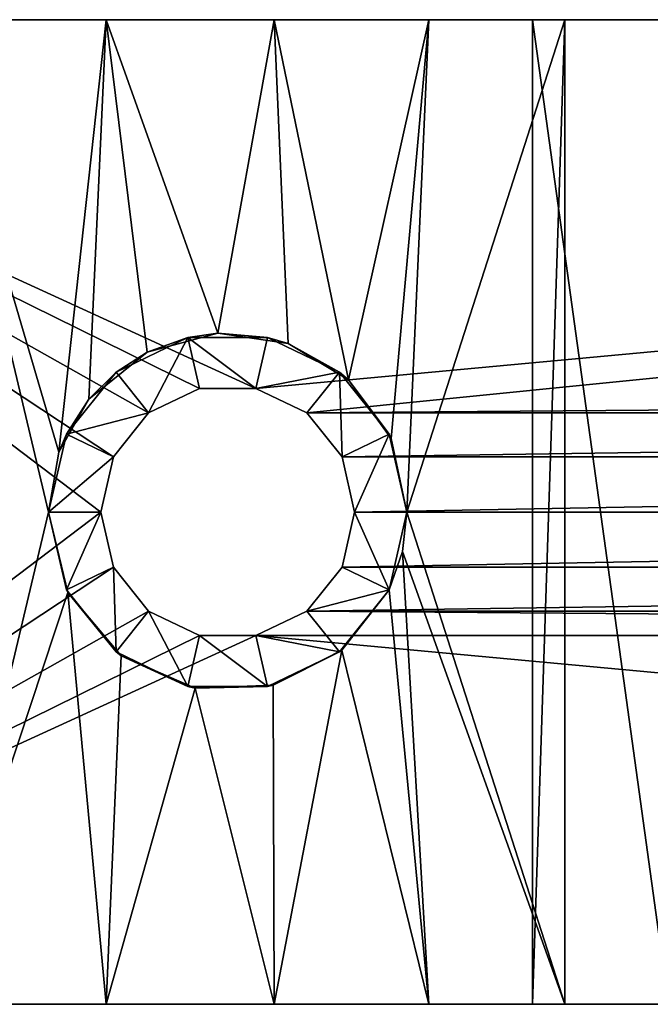
# Model space of a CAD drawing. Extents: x -97 to 96, y -19 to 33.
# Drawn here: x -61 to -40, y 0 to 33 of the extents above; entities that cross this region are included whole.
import ezdxf

# ---------------------------------------------------------------- set-up
doc = ezdxf.new("R2010")
doc.units = 0
doc.header["$MEASUREMENT"] = 0

msp = doc.modelspace()

# ---------------------------------------------------------------- linework, layer by layer
for points in [[(-80, 33), (-58.25, 16.5), (-80, 0)], [(-80, 33), (-57.829102, 18.344), (-58.25, 16.5)], [(-80, 33), (-56.649799, 19.8228), (-57.829102, 18.344)], [(-80, 33), (-54.945702, 20.6434), (-56.649799, 19.8228)], [(-80, 33), (-53.054298, 20.6434), (-54.945702, 20.6434)], [(-80, 33), (80, 33), (-53.054298, 20.6434)], [(-58.0737, 33, 20.576401), (-80, 33), (-63.926399, 33, 20)], [(-52.4459, 33, 22.2836), (-80, 33), (-58.0737, 33, 20.576401)], [(80, 33), (-80, 33), (-52.4459, 33, 22.2836)], [(-63.926399, 33, 20), (-59.653198, 18.510401, 20.305901), (-58.0737, 33, 20.576401)], [(-63.926399, 33, 20), (-60, 16.5, 20.258101), (-59.653198, 18.510401, 20.305901)], [(-63.926399, 33, 20), (-63.926399, 0, 20), (-60, 16.5, 20.258101)], [(-59.653198, 18.510401, 20.305901), (-58.6567, 20.2836, 20.4664), (-58.0737, 33, 20.576401)], [(-58.6567, 20.2836, 20.4664), (-56.700401, 21.858, 20.8832), (-58.0737, 33, 20.576401)], [(-58.0737, 33, 20.576401), (-54.333099, 22.4907, 21.575199), (-52.4459, 33, 22.2836)], [(-56.700401, 21.858, 20.8832), (-54.333099, 22.4907, 21.575199), (-58.0737, 33, 20.576401)], [(-54.333099, 22.4907, 21.575199), (-51.975498, 22.148001, 22.4832), (-52.4459, 33, 22.2836)], [(-53.054298, 20.6434), (80, 33), (-51.350201, 19.8228)], [(52.4459, 33, 22.2836), (-52.4459, 33, 22.2836), (-47.2593, 33, 25.055901)], [(80, 33), (-52.4459, 33, 22.2836), (52.4459, 33, 22.2836)], [(-52.4459, 33, 22.2836), (-49.952599, 20.929199, 23.453199), (-47.2593, 33, 25.055901)], [(-51.975498, 22.148001, 22.4832), (-49.952599, 20.929199, 23.453199), (-52.4459, 33, 22.2836)], [(-51.350201, 19.8228), (80, 33), (53.054298, 20.6434)], [(-49.952599, 20.929199, 23.453199), (-48.530701, 18.9671, 24.251801), (-47.2593, 33, 25.055901)], [(-48.530701, 18.9671, 24.251801), (-48, 16.5, 24.576599), (-47.2593, 33, 25.055901)], [(-48, 16.5, 24.576599), (-42.7132, 33, 28.7868), (-47.2593, 33, 25.055901)], [(-48, 16.5, 24.576599), (-42.7132, 0, 28.7868), (-42.7132, 33, 28.7868)], [(-42.7132, 33, 28.7868), (-43.7868, 33, 27.7132), (-47.2593, 33, 25.055901)], [(-22.573601, 33, 36.5), (-47.2593, 33, 25.055901), (-43.7868, 33, 27.7132)], [(47.2593, 33, 25.055901), (-47.2593, 33, 25.055901), (-22.573601, 33, 36.5)], [(52.4459, 33, 22.2836), (-47.2593, 33, 25.055901), (47.2593, 33, 25.055901)], [(-34.0541, 33, 34.2164), (-43.7868, 33, 27.7132), (-39.2407, 33, 31.444099)], [(-22.573601, 33, 36.5), (-43.7868, 33, 27.7132), (-34.0541, 33, 34.2164)], [(-42.7132, 33, 28.7868), (-42.7132, 0, 28.7868), (-43.7868, 0, 27.7132)], [(-43.7868, 33, 27.7132), (-42.7132, 33, 28.7868), (-43.7868, 0, 27.7132)], [(-39.2407, 0, 31.444099), (-39.2407, 33, 31.444099), (-43.7868, 33, 27.7132)], [(-43.7868, 0, 27.7132), (-39.2407, 0, 31.444099), (-43.7868, 33, 27.7132)], [(-54.333099, 22.4907, 21.575199), (-56.700401, 21.858, 20.8832), (-55.335098, 22.3496, 19.5)], [(-52.664902, 22.3496, 19.5), (-54.333099, 22.4907, 21.575199), (-55.335098, 22.3496, 19.5)], [(-51.975498, 22.148001, 22.4832), (-54.333099, 22.4907, 21.575199), (-52.664902, 22.3496, 19.5)], [(-55.335098, 22.3496, 19.5), (-57.740898, 21.191, 19.5), (-56.649799, 19.8228, 19.5)], [(-55.335098, 22.3496, 19.5), (-56.700401, 21.858, 20.8832), (-57.740898, 21.191, 19.5)], [(-55.335098, 22.3496, 19.5), (-56.649799, 19.8228, 19.5), (-54.945702, 20.6434, 19.5)], [(-53.054298, 20.6434, 19.5), (-55.335098, 22.3496, 19.5), (-54.945702, 20.6434, 19.5)], [(-52.664902, 22.3496, 19.5), (-55.335098, 22.3496, 19.5), (-53.054298, 20.6434, 19.5)], [(-50.259102, 21.191, 19.5), (-52.664902, 22.3496, 19.5), (-53.054298, 20.6434, 19.5)], [(-50.259102, 21.191, 19.5), (-51.975498, 22.148001, 22.4832), (-52.664902, 22.3496, 19.5)], [(-49.952599, 20.929199, 23.453199), (-51.975498, 22.148001, 22.4832), (-50.259102, 21.191, 19.5)], [(-56.700401, 21.858, 20.8832), (-58.6567, 20.2836, 20.4664), (-57.740898, 21.191, 19.5)], [(-57.740898, 21.191, 19.5), (-59.4058, 19.1033, 19.5), (-56.649799, 19.8228, 19.5)], [(-58.6567, 20.2836, 20.4664), (-59.4058, 19.1033, 19.5), (-57.740898, 21.191, 19.5)], [(-50.259102, 21.191, 19.5), (-53.054298, 20.6434, 19.5), (-51.350201, 19.8228, 19.5)], [(-50.259102, 21.191, 19.5), (-51.350201, 19.8228, 19.5), (-50.170898, 18.344, 19.5)], [(-50.259102, 21.191, 19.5), (-50.170898, 18.344, 19.5), (-48.5942, 19.1033, 19.5)], [(-48.5942, 19.1033, 19.5), (-49.952599, 20.929199, 23.453199), (-50.259102, 21.191, 19.5)], [(-48.530701, 18.9671, 24.251801), (-49.952599, 20.929199, 23.453199), (-48.5942, 19.1033, 19.5)], [(-56.649799, 19.8228, 19.5), (-54.945702, 20.6434), (-54.945702, 20.6434, 19.5)], [(-56.649799, 19.8228), (-54.945702, 20.6434), (-56.649799, 19.8228, 19.5)], [(-54.945702, 20.6434, 19.5), (-54.945702, 20.6434), (-53.054298, 20.6434, 19.5)], [(-54.945702, 20.6434), (-53.054298, 20.6434), (-53.054298, 20.6434, 19.5)], [(-53.054298, 20.6434, 19.5), (-51.350201, 19.8228), (-51.350201, 19.8228, 19.5)], [(-53.054298, 20.6434), (-51.350201, 19.8228), (-53.054298, 20.6434, 19.5)], [(-51.350201, 19.8228), (53.054298, 20.6434), (51.350201, 19.8228)], [(-58.6567, 20.2836, 20.4664), (-59.653198, 18.510401, 20.305901), (-59.4058, 19.1033, 19.5)], [(-56.649799, 19.8228, 19.5), (-59.4058, 19.1033, 19.5), (-57.829102, 18.344, 19.5)], [(-57.829102, 18.344, 19.5), (-57.829102, 18.344), (-56.649799, 19.8228, 19.5)], [(-57.829102, 18.344), (-56.649799, 19.8228), (-56.649799, 19.8228, 19.5)], [(-51.350201, 19.8228, 19.5), (-50.170898, 18.344), (-50.170898, 18.344, 19.5)], [(-51.350201, 19.8228), (-50.170898, 18.344), (-51.350201, 19.8228, 19.5)], [(-51.350201, 19.8228), (51.350201, 19.8228), (-50.170898, 18.344)], [(-50.170898, 18.344), (51.350201, 19.8228), (50.170898, 18.344)], [(-57.829102, 18.344, 19.5), (-59.4058, 19.1033, 19.5), (-60, 16.5, 19.5)], [(-59.653198, 18.510401, 20.305901), (-60, 16.5, 19.5), (-59.4058, 19.1033, 19.5)], [(-48.5942, 19.1033, 19.5), (-50.170898, 18.344, 19.5), (-49.75, 16.5, 19.5)], [(-48.5942, 19.1033, 19.5), (-49.75, 16.5, 19.5), (-48, 16.5, 19.5)], [(-48, 16.5, 19.5), (-48.530701, 18.9671, 24.251801), (-48.5942, 19.1033, 19.5)], [(-48, 16.5, 24.576599), (-48.530701, 18.9671, 24.251801), (-48, 16.5, 19.5)], [(-59.653198, 18.510401, 20.305901), (-60, 16.5, 20.258101), (-60, 16.5, 19.5)], [(-57.829102, 18.344, 19.5), (-60, 16.5, 19.5), (-58.25, 16.5, 19.5)], [(-58.25, 16.5), (-57.829102, 18.344), (-58.25, 16.5, 19.5)], [(-58.25, 16.5, 19.5), (-57.829102, 18.344), (-57.829102, 18.344, 19.5)], [(-50.170898, 18.344, 19.5), (-49.75, 16.5), (-49.75, 16.5, 19.5)], [(-50.170898, 18.344), (-49.75, 16.5), (-50.170898, 18.344, 19.5)], [(-50.170898, 18.344), (50.170898, 18.344), (-49.75, 16.5)], [(-49.75, 16.5), (50.170898, 18.344), (49.75, 16.5)], [(-80, 0), (-58.25, 16.5), (-57.829102, 14.656)], [(-63.926399, 0, 20), (-59.356499, 13.7969, 20.3501), (-60, 16.5, 20.258101)], [(-60, 16.5, 20.258101), (-59.4058, 13.8967, 19.5), (-60, 16.5, 19.5)], [(-60, 16.5, 20.258101), (-59.356499, 13.7969, 20.3501), (-59.4058, 13.8967, 19.5)], [(-58.25, 16.5, 19.5), (-60, 16.5, 19.5), (-59.4058, 13.8967, 19.5)], [(-58.25, 16.5, 19.5), (-59.4058, 13.8967, 19.5), (-57.829102, 14.656, 19.5)], [(-57.829102, 14.656, 19.5), (-58.25, 16.5), (-58.25, 16.5, 19.5)], [(-57.829102, 14.656), (-58.25, 16.5), (-57.829102, 14.656, 19.5)], [(-49.75, 16.5), (-50.170898, 14.656), (-49.75, 16.5, 19.5)], [(-49.75, 16.5, 19.5), (-50.170898, 14.656), (-50.170898, 14.656, 19.5)], [(-49.75, 16.5), (49.75, 16.5), (-50.170898, 14.656)], [(-50.170898, 14.656), (49.75, 16.5), (50.170898, 14.656)], [(-49.75, 16.5, 19.5), (-50.170898, 14.656, 19.5), (-48.5942, 13.8967, 19.5)], [(-48, 16.5, 19.5), (-49.75, 16.5, 19.5), (-48.5942, 13.8967, 19.5)], [(-48.5942, 13.8967, 19.5), (-48.147301, 15.1786, 24.4849), (-48, 16.5, 19.5)], [(-48.147301, 15.1786, 24.4849), (-48, 16.5, 24.576599), (-48, 16.5, 19.5)], [(-48.147301, 15.1786, 24.4849), (-42.7132, 0, 28.7868), (-48, 16.5, 24.576599)], [(-48.5989, 13.887, 24.2111), (-48.147301, 15.1786, 24.4849), (-48.5942, 13.8967, 19.5)], [(-48.5989, 13.887, 24.2111), (-47.2593, 0, 25.055901), (-48.147301, 15.1786, 24.4849)], [(-47.2593, 0, 25.055901), (-42.7132, 0, 28.7868), (-48.147301, 15.1786, 24.4849)], [(-80, 0), (-57.829102, 14.656), (-56.649799, 13.1772)], [(-57.829102, 14.656, 19.5), (-59.4058, 13.8967, 19.5), (-57.740898, 11.809, 19.5)], [(-56.649799, 13.1772, 19.5), (-57.829102, 14.656), (-57.829102, 14.656, 19.5)], [(-56.649799, 13.1772), (-57.829102, 14.656), (-56.649799, 13.1772, 19.5)], [(-57.829102, 14.656, 19.5), (-57.740898, 11.809, 19.5), (-56.649799, 13.1772, 19.5)], [(-50.170898, 14.656, 19.5), (-50.170898, 14.656), (-51.350201, 13.1772, 19.5)], [(-50.170898, 14.656), (-51.350201, 13.1772), (-51.350201, 13.1772, 19.5)], [(-50.170898, 14.656), (50.170898, 14.656), (-51.350201, 13.1772)], [(-51.350201, 13.1772), (50.170898, 14.656), (51.350201, 13.1772)], [(-48.5942, 13.8967, 19.5), (-50.170898, 14.656, 19.5), (-51.350201, 13.1772, 19.5)], [(-59.356499, 13.7969, 20.3501), (-57.740898, 11.809, 19.5), (-59.4058, 13.8967, 19.5)], [(-48.5942, 13.8967, 19.5), (-51.350201, 13.1772, 19.5), (-50.259102, 11.809, 19.5)], [(-50.259102, 11.809, 19.5), (-50.179798, 11.8733, 23.334801), (-48.5942, 13.8967, 19.5)], [(-50.179798, 11.8733, 23.334801), (-48.5989, 13.887, 24.2111), (-48.5942, 13.8967, 19.5)], [(-50.179798, 11.8733, 23.334801), (-47.2593, 0, 25.055901), (-48.5989, 13.887, 24.2111)], [(-63.926399, 0, 20), (-58.0737, 0, 20.576401), (-59.356499, 13.7969, 20.3501)], [(-59.356499, 13.7969, 20.3501), (-57.5755, 11.6817, 20.679899), (-57.740898, 11.809, 19.5)], [(-59.356499, 13.7969, 20.3501), (-58.0737, 0, 20.576401), (-57.5755, 11.6817, 20.679899)], [(-56.649799, 13.1772), (-54.945702, 12.3566), (-80, 0)], [(-56.649799, 13.1772, 19.5), (-57.740898, 11.809, 19.5), (-55.335098, 10.6504, 19.5)], [(-54.945702, 12.3566, 19.5), (-56.649799, 13.1772), (-56.649799, 13.1772, 19.5)], [(-54.945702, 12.3566), (-56.649799, 13.1772), (-54.945702, 12.3566, 19.5)], [(-54.945702, 12.3566, 19.5), (-56.649799, 13.1772, 19.5), (-55.335098, 10.6504, 19.5)], [(-51.350201, 13.1772, 19.5), (-53.054298, 12.3566), (-53.054298, 12.3566, 19.5)], [(-51.350201, 13.1772), (-53.054298, 12.3566), (-51.350201, 13.1772, 19.5)], [(-51.350201, 13.1772), (53.054298, 12.3566), (-53.054298, 12.3566)], [(-51.350201, 13.1772, 19.5), (-53.054298, 12.3566, 19.5), (-50.259102, 11.809, 19.5)], [(51.350201, 13.1772), (53.054298, 12.3566), (-51.350201, 13.1772)], [(-54.945702, 12.3566), (-53.054298, 12.3566), (-80, 0)], [(-53.054298, 12.3566), (80, 0), (-80, 0)], [(-52.664902, 10.6504, 19.5), (-54.945702, 12.3566, 19.5), (-55.335098, 10.6504, 19.5)], [(-53.054298, 12.3566, 19.5), (-53.054298, 12.3566), (-54.945702, 12.3566, 19.5)], [(-53.054298, 12.3566), (-54.945702, 12.3566), (-54.945702, 12.3566, 19.5)], [(-53.054298, 12.3566, 19.5), (-54.945702, 12.3566, 19.5), (-52.664902, 10.6504, 19.5)], [(53.054298, 12.3566), (80, 0), (-53.054298, 12.3566)], [(-50.259102, 11.809, 19.5), (-53.054298, 12.3566, 19.5), (-52.664902, 10.6504, 19.5)], [(-57.5755, 11.6817, 20.679899), (-58.0737, 0, 20.576401), (-55.096401, 10.601, 21.328899)], [(-57.5755, 11.6817, 20.679899), (-55.335098, 10.6504, 19.5), (-57.740898, 11.809, 19.5)], [(-57.5755, 11.6817, 20.679899), (-55.096401, 10.601, 21.328899), (-55.335098, 10.6504, 19.5)], [(-52.664902, 10.6504, 19.5), (-52.4743, 10.6973, 22.2719), (-50.259102, 11.809, 19.5)], [(-52.4743, 10.6973, 22.2719), (-50.179798, 11.8733, 23.334801), (-50.259102, 11.809, 19.5)], [(-52.4743, 10.6973, 22.2719), (-52.4459, 0, 22.2836), (-50.179798, 11.8733, 23.334801)], [(-52.4459, 0, 22.2836), (-47.2593, 0, 25.055901), (-50.179798, 11.8733, 23.334801)], [(-58.0737, 0, 20.576401), (-52.4459, 0, 22.2836), (-55.096401, 10.601, 21.328899)], [(-55.096401, 10.601, 21.328899), (-52.664902, 10.6504, 19.5), (-55.335098, 10.6504, 19.5)], [(-55.096401, 10.601, 21.328899), (-52.4743, 10.6973, 22.2719), (-52.664902, 10.6504, 19.5)], [(-55.096401, 10.601, 21.328899), (-52.4459, 0, 22.2836), (-52.4743, 10.6973, 22.2719)], [(-80, 0), (-58.0737, 0, 20.576401), (-63.926399, 0, 20)], [(-80, 0), (-29.1924, 0, 10.8076), (-58.0737, 0, 20.576401)], [(-80, 0), (-24.974899, 0, 7.9896), (-29.1924, 0, 10.8076)], [(-80, 0), (-20, 0, 7), (-24.974899, 0, 7.9896)], [(-80, 0), (80, 0), (20, 0, 7)], [(-80, 0), (20, 0, 7), (-20, 0, 7)], [(-58.0737, 0, 20.576401), (-29.1924, 0, 10.8076), (-52.4459, 0, 22.2836)], [(-52.4459, 0, 22.2836), (-32.010399, 0, 15.0251), (-47.2593, 0, 25.055901)], [(-29.1924, 0, 10.8076), (-32.010399, 0, 15.0251), (-52.4459, 0, 22.2836)], [(-43.7868, 0, 27.7132), (-42.7132, 0, 28.7868), (-47.2593, 0, 25.055901)], [(-32.010399, 0, 15.0251), (-33, 0, 20), (-47.2593, 0, 25.055901)], [(-47.2593, 0, 25.055901), (-33, 0, 20), (-43.7868, 0, 27.7132)], [(-39.2407, 0, 31.444099), (-43.7868, 0, 27.7132), (-32.010399, 0, 24.974899)], [(-32.010399, 0, 24.974899), (-43.7868, 0, 27.7132), (-33, 0, 20)]]:
    msp.add_3dface(points)

doc.saveas('drawing.dxf')
